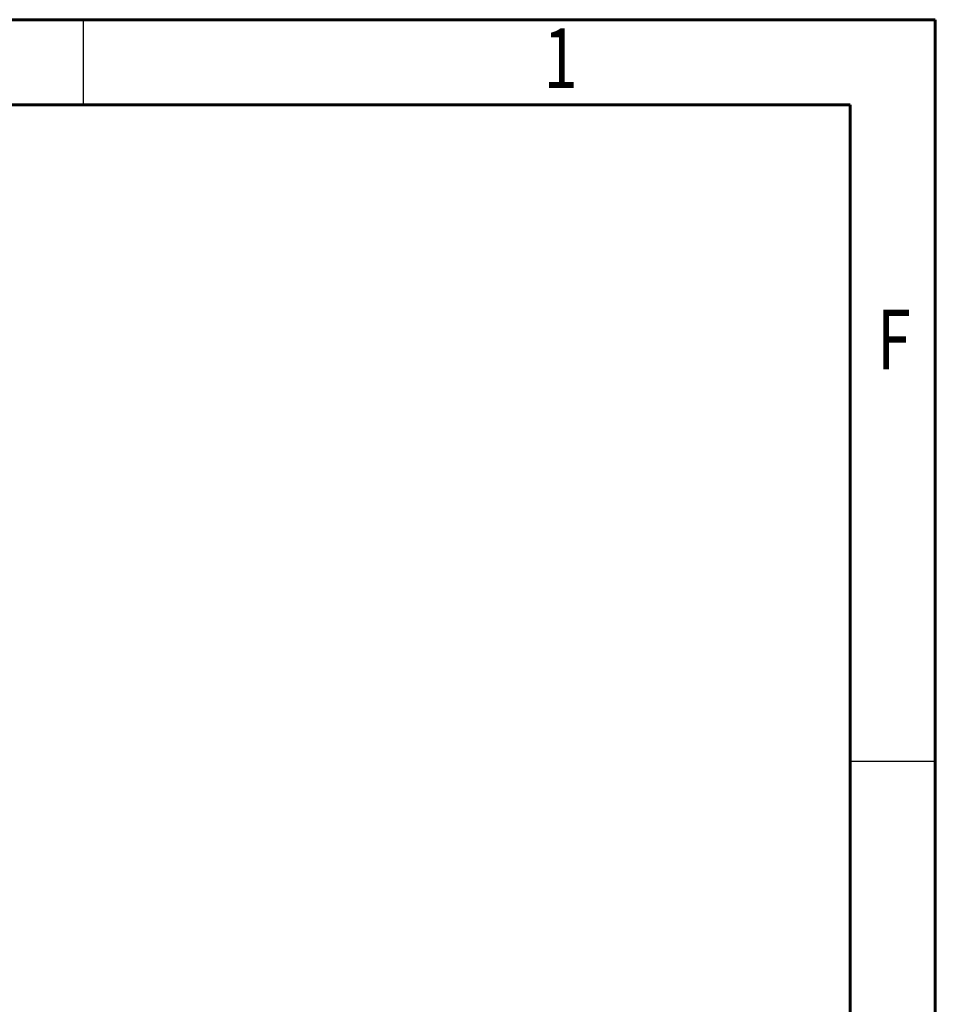
# Model space of a CAD drawing. Units: millimetres. Extents: x 0 to 896, y 0 to 574.
# Drawn here: x 693 to 800, y 459 to 574 of the extents above; entities that cross this region are included whole.
import ezdxf

# ---------------------------------------------------------------- set-up
doc = ezdxf.new("R2010")
doc.units = ezdxf.units.MM
doc.styles.add('SLDTEXTSTYLE0', font='TXT', dxfattribs={"width": 0.75})

msp = doc.modelspace()

# ---------------------------------------------------------------- linework, layer by layer
at = {"color": 7, "linetype": 'Continuous', "lineweight": 60}
for p, q in [((0, 574), (800, 574)), ((800, 574), (800, 0)), ((10, 564), (790, 564)), ((790, 564), (790, 10))]:
    msp.add_line(p, q, dxfattribs=at)
at = {"color": 7, "linetype": 'Continuous', "lineweight": 30}
for p, q in [((700, 574), (700, 564)), ((800, 487), (790, 487))]:
    msp.add_line(p, q, dxfattribs=at)
for p, q in [((590, 564), (790, 564)), ((790, 564), (790, 404))]:
    msp.add_line(p, q)

# ---------------------------------------------------------------- texts
at = {"color": 7, "style": 'SLDTEXTSTYLE0', "width": 0.75}
for s, p in [('1', (754.05, 565.98)), ('F', (793.18, 532.98))]:
    msp.add_text(s, height=7, dxfattribs=at).set_placement(p)

doc.saveas('drawing.dxf')
